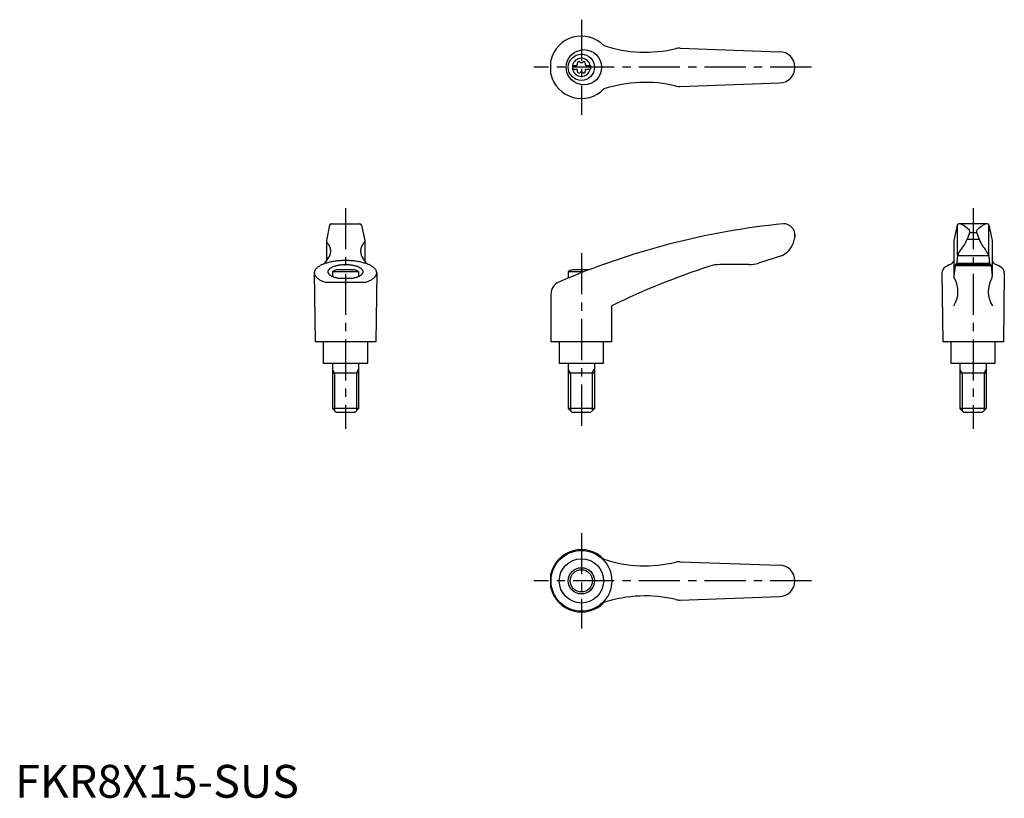
# Model space of a CAD drawing. Extents: x 1 to 301, y 0 to 237.
import ezdxf

# ---------------------------------------------------------------- set-up
doc = ezdxf.new("R2010")
doc.units = 0
doc.header["$LTSCALE"] = 10
doc.linetypes.add('CENTER', pattern=[2, 1.25, -0.25, 0.25, -0.25])
doc.layers.get('0').update_dxf_attribs({"linetype": 'CONTINUOUS'})
doc.layers.add('1', color=1, linetype='CENTER')
doc.layers.add('3', color=3, linetype='CONTINUOUS')
doc.styles.add('STANDARD1', font='txt')

msp = doc.modelspace()

# ---------------------------------------------------------------- linework, layer by layer
for p, q in [((202.47, 228.26), (232.61, 227.17)), ((163.1, 220.3), (163.1, 224.54)), ((169.61, 222.95), (170.97, 222.95)), ((169.61, 222.95), (169.61, 221.9)), ((169.61, 221.9), (170.97, 221.9)), ((173.75, 222.95), (175.11, 222.95)), ((173.75, 221.9), (175.11, 221.9)), ((175.11, 222.95), (175.11, 221.9)), ((202.47, 216.58), (232.61, 217.67)), ((95.71, 174.4), (94.72, 169.69)), ((96.2, 174.79), (104.9, 174.79)), ((105.39, 174.4), (106.39, 169.69)), ((286.75, 174.4), (285.75, 169.69)), ((295.93, 174.79), (287.24, 174.79)), ((296.42, 174.4), (297.42, 169.69)), ((237.36, 171.57), (237.36, 170.6)), ((290.5, 172.07), (292.67, 172.07)), ((94.72, 169.69), (94.72, 163.43)), ((106.39, 169.69), (106.39, 163.43)), ((285.75, 169.66), (285.75, 158.77)), ((289.74, 170.08), (293.45, 170.08)), ((297.42, 169.69), (297.42, 158.8)), ((233.57, 165.09), (226.31, 162.81)), ((286.84, 165.07), (296.34, 165.07)), ((223.31, 162.35), (214.5, 162.35)), ((286.12, 162.07), (297.06, 162.07)), ((296.99, 162.35), (286.19, 162.35)), ((286.6, 162.77), (296.57, 162.77)), ((96.55, 160.2), (96.55, 158.75)), ((96.55, 160.2), (104.55, 160.2)), ((103.31, 160.79), (97.79, 160.79)), ((104.55, 160.2), (104.55, 158.75)), ((168.36, 160.2), (173.21, 160.2)), ((168.36, 160.2), (168.36, 158.25)), ((174.72, 160.79), (169.6, 160.79)), ((94.35, 157.01), (106.75, 157.01)), ((102.39, 158.16), (98.71, 158.16)), ((163.1, 153.37), (163.1, 138.79)), ((181.6, 138.79), (181.6, 149.79)), ((109.8, 138.79), (91.3, 138.79)), ((93.8, 138.79), (93.8, 132.29)), ((107.3, 132.29), (107.3, 138.79)), ((181.6, 138.79), (163.1, 138.79)), ((165.61, 138.79), (165.61, 132.29)), ((179.11, 132.29), (179.11, 138.79)), ((300.84, 138.79), (282.34, 138.79)), ((284.84, 138.79), (284.84, 132.29)), ((298.34, 132.29), (298.34, 138.79)), ((93.8, 132.29), (107.3, 132.29)), ((96.55, 132.29), (96.55, 118.49)), ((104.55, 132.29), (104.55, 118.49)), ((165.61, 132.29), (179.11, 132.29)), ((168.36, 132.29), (168.36, 118.49)), ((176.36, 132.29), (176.36, 118.49)), ((284.84, 132.29), (298.34, 132.29)), ((287.59, 132.29), (287.59, 118.49)), ((295.59, 132.29), (295.59, 118.49)), ((104.55, 129.29), (96.55, 129.29)), ((176.36, 129.29), (168.36, 129.29)), ((295.59, 129.29), (287.59, 129.29)), ((104.55, 118.49), (96.55, 118.49)), ((97.75, 117.29), (96.55, 118.49)), ((103.35, 117.29), (97.75, 117.29)), ((104.55, 118.49), (103.35, 117.29)), ((169.56, 117.29), (168.36, 118.49)), ((176.36, 118.49), (168.36, 118.49)), ((175.16, 117.29), (169.56, 117.29)), ((176.36, 118.49), (175.16, 117.29)), ((295.59, 118.49), (287.59, 118.49)), ((288.79, 117.29), (287.59, 118.49)), ((294.39, 117.29), (288.79, 117.29)), ((295.59, 118.49), (294.39, 117.29)), ((202.47, 71.87), (232.61, 70.79)), ((163.1, 63.91), (163.1, 68.16)), ((202.47, 60.2), (232.61, 61.29))]:
    msp.add_line(p, q)
at = {"linetype": 'CONTINUOUS'}
for p, q in [((286.84, 165.07), (286.84, 174.58)), ((296.34, 165.07), (296.34, 174.58)), ((290.58, 172.25), (289.75, 170.08)), ((292.6, 172.25), (293.43, 170.08)), ((286.84, 165.07), (286.56, 162.35)), ((296.34, 165.07), (296.62, 162.35)), ((285.75, 163.43), (284.95, 162.48)), ((286.12, 162.07), (285.75, 158.78)), ((286.19, 162.35), (286.12, 162.07)), ((296.99, 162.35), (297.06, 162.07)), ((297.06, 162.07), (297.42, 158.78)), ((297.42, 163.43), (298.22, 162.48)), ((91.05, 159.85), (91.3, 138.79)), ((110.05, 159.85), (109.8, 138.79)), ((282.09, 159.8), (282.34, 138.79)), ((301.09, 159.8), (300.84, 138.79))]:
    msp.add_line(p, q, dxfattribs=at)
for points in [[(94.99, 168.87, 0), (95.01, 168.85, 0), (95.04, 168.82, 0), (95.06, 168.8, 0), (95.08, 168.78, 0), (95.11, 168.75, 0), (95.13, 168.73, 0), (95.15, 168.71, 0), (95.17, 168.68, 0), (95.19, 168.66, 0), (95.22, 168.63, 0), (95.24, 168.61, 0), (95.26, 168.58, 0), (95.28, 168.55, 0), (95.3, 168.53, 0), (95.32, 168.5, 0), (95.34, 168.47, 0), (95.36, 168.44, 0), (95.38, 168.42, 0), (95.4, 168.39, 0), (95.41, 168.36, 0), (95.43, 168.33, 0), (95.45, 168.3, 0), (95.47, 168.27, 0), (95.49, 168.24, 0), (95.5, 168.21, 0), (95.52, 168.18, 0), (95.54, 168.15, 0), (95.55, 168.12, 0), (95.57, 168.09, 0), (95.59, 168.06, 0), (95.6, 168.03, 0), (95.62, 168, 0), (95.63, 167.97, 0), (95.65, 167.93, 0), (95.66, 167.9, 0), (95.67, 167.87, 0), (95.69, 167.84, 0), (95.7, 167.8, 0), (95.71, 167.77, 0), (95.73, 167.74, 0), (95.74, 167.7, 0), (95.75, 167.67, 0), (95.76, 167.63, 0), (95.78, 167.6, 0), (95.79, 167.56, 0), (95.8, 167.53, 0), (95.81, 167.5, 0), (95.82, 167.46, 0), (95.83, 167.43, 0), (95.84, 167.39, 0), (95.85, 167.35, 0), (95.85, 167.32, 0), (95.86, 167.28, 0), (95.87, 167.25, 0), (95.88, 167.21, 0), (95.89, 167.18, 0), (95.89, 167.14, 0), (95.9, 167.1, 0), (95.91, 167.07, 0), (95.91, 167.03, 0), (95.92, 166.99, 0), (95.92, 166.96, 0), (95.93, 166.92, 0), (95.93, 166.88, 0), (95.94, 166.85, 0), (95.94, 166.81, 0), (95.94, 166.77, 0), (95.95, 166.74, 0), (95.95, 166.7, 0), (95.95, 166.66, 0), (95.95, 166.62, 0), (95.95, 166.59, 0), (95.96, 166.55, 0), (95.96, 166.51, 0), (95.96, 166.47, 0), (95.96, 166.44, 0), (95.96, 166.4, 0), (95.96, 166.36, 0), (95.96, 166.32, 0), (95.95, 166.29, 0), (95.95, 166.25, 0), (95.95, 166.21, 0), (95.95, 166.18, 0), (95.95, 166.14, 0), (95.94, 166.1, 0), (95.94, 166.06, 0), (95.94, 166.03, 0), (95.93, 165.99, 0), (95.93, 165.95, 0), (95.92, 165.92, 0), (95.92, 165.88, 0), (95.91, 165.84, 0), (95.91, 165.81, 0), (95.9, 165.77, 0), (95.89, 165.74, 0), (95.89, 165.7, 0), (95.88, 165.66, 0), (95.87, 165.63, 0), (95.86, 165.59, 0), (95.85, 165.56, 0), (95.85, 165.52, 0), (95.84, 165.48, 0), (95.83, 165.45, 0), (95.82, 165.41, 0), (95.81, 165.38, 0), (95.8, 165.34, 0), (95.79, 165.31, 0), (95.78, 165.28, 0), (95.76, 165.24, 0), (95.75, 165.21, 0), (95.74, 165.17, 0), (95.73, 165.14, 0), (95.71, 165.1, 0), (95.7, 165.07, 0), (95.69, 165.04, 0), (95.67, 165.01, 0), (95.66, 164.97, 0), (95.65, 164.94, 0), (95.63, 164.91, 0), (95.62, 164.88, 0), (95.6, 164.84, 0), (95.59, 164.81, 0), (95.57, 164.78, 0), (95.55, 164.75, 0), (95.54, 164.72, 0), (95.52, 164.69, 0), (95.5, 164.66, 0), (95.49, 164.63, 0)], [(106.11, 168.87, 0), (106.09, 168.85, 0), (106.06, 168.82, 0), (106.04, 168.8, 0), (106.02, 168.78, 0), (106, 168.75, 0), (105.97, 168.73, 0), (105.95, 168.71, 0), (105.93, 168.68, 0), (105.91, 168.66, 0), (105.89, 168.63, 0), (105.87, 168.61, 0), (105.84, 168.58, 0), (105.82, 168.55, 0), (105.8, 168.53, 0), (105.78, 168.5, 0), (105.76, 168.47, 0), (105.74, 168.44, 0), (105.72, 168.42, 0), (105.71, 168.39, 0), (105.69, 168.36, 0), (105.67, 168.33, 0), (105.65, 168.3, 0), (105.63, 168.27, 0), (105.61, 168.24, 0), (105.6, 168.21, 0), (105.58, 168.18, 0), (105.56, 168.15, 0), (105.55, 168.12, 0), (105.53, 168.09, 0), (105.52, 168.06, 0), (105.5, 168.03, 0), (105.48, 168, 0), (105.47, 167.97, 0), (105.45, 167.93, 0), (105.44, 167.9, 0), (105.43, 167.87, 0), (105.41, 167.84, 0), (105.4, 167.8, 0), (105.39, 167.77, 0), (105.37, 167.74, 0), (105.36, 167.7, 0), (105.35, 167.67, 0), (105.34, 167.63, 0), (105.33, 167.6, 0), (105.32, 167.56, 0), (105.31, 167.53, 0), (105.29, 167.5, 0), (105.28, 167.46, 0), (105.28, 167.43, 0), (105.27, 167.39, 0), (105.26, 167.35, 0), (105.25, 167.32, 0), (105.24, 167.28, 0), (105.23, 167.25, 0), (105.22, 167.21, 0), (105.22, 167.18, 0), (105.21, 167.14, 0), (105.2, 167.1, 0), (105.2, 167.07, 0), (105.19, 167.03, 0), (105.19, 166.99, 0), (105.18, 166.96, 0), (105.17, 166.92, 0), (105.17, 166.88, 0), (105.17, 166.85, 0), (105.16, 166.81, 0), (105.16, 166.77, 0), (105.16, 166.74, 0), (105.15, 166.7, 0), (105.15, 166.66, 0), (105.15, 166.62, 0), (105.15, 166.59, 0), (105.15, 166.55, 0), (105.14, 166.51, 0), (105.14, 166.47, 0), (105.14, 166.44, 0), (105.14, 166.4, 0), (105.14, 166.36, 0), (105.15, 166.32, 0), (105.15, 166.29, 0), (105.15, 166.25, 0), (105.15, 166.21, 0), (105.15, 166.18, 0), (105.16, 166.14, 0), (105.16, 166.1, 0), (105.16, 166.06, 0), (105.17, 166.03, 0), (105.17, 165.99, 0), (105.17, 165.95, 0), (105.18, 165.92, 0), (105.19, 165.88, 0), (105.19, 165.84, 0), (105.2, 165.81, 0), (105.2, 165.77, 0), (105.21, 165.74, 0), (105.22, 165.7, 0), (105.22, 165.66, 0), (105.23, 165.63, 0), (105.24, 165.59, 0), (105.25, 165.56, 0), (105.26, 165.52, 0), (105.27, 165.48, 0), (105.28, 165.45, 0), (105.28, 165.41, 0), (105.3, 165.38, 0), (105.31, 165.34, 0), (105.32, 165.31, 0), (105.33, 165.28, 0), (105.34, 165.24, 0), (105.35, 165.21, 0), (105.36, 165.17, 0), (105.37, 165.14, 0), (105.39, 165.1, 0), (105.4, 165.07, 0), (105.41, 165.04, 0), (105.43, 165.01, 0), (105.44, 164.97, 0), (105.45, 164.94, 0), (105.47, 164.91, 0), (105.48, 164.88, 0), (105.5, 164.84, 0), (105.52, 164.81, 0), (105.53, 164.78, 0), (105.55, 164.75, 0), (105.56, 164.72, 0), (105.58, 164.69, 0), (105.6, 164.66, 0), (105.61, 164.63, 0)], [(106.75, 157.01, 0), (107.02, 157.11, 0), (107.28, 157.21, 0), (107.53, 157.31, 0), (107.77, 157.42, 0), (108, 157.53, 0), (108.22, 157.64, 0), (108.42, 157.75, 0), (108.62, 157.87, 0), (108.81, 158, 0), (108.98, 158.12, 0), (109.14, 158.25, 0), (109.29, 158.38, 0), (109.42, 158.51, 0), (109.54, 158.64, 0), (109.65, 158.78, 0), (109.75, 158.91, 0), (109.83, 159.05, 0), (109.9, 159.19, 0), (109.96, 159.33, 0), (110, 159.47, 0), (110.03, 159.62, 0), (110.05, 159.76, 0), (110.05, 159.9, 0), (110.04, 160.04, 0), (110.01, 160.18, 0), (109.97, 160.32, 0), (109.92, 160.46, 0), (109.85, 160.6, 0), (109.77, 160.74, 0), (109.68, 160.88, 0), (109.57, 161.01, 0), (109.45, 161.15, 0), (109.32, 161.28, 0), (109.18, 161.41, 0), (109.02, 161.54, 0), (108.85, 161.66, 0), (108.67, 161.79, 0), (108.48, 161.91, 0), (108.27, 162.03, 0), (108.06, 162.14, 0), (107.83, 162.25, 0), (107.59, 162.36, 0), (107.35, 162.46, 0), (107.09, 162.56, 0), (106.82, 162.66, 0), (106.55, 162.75, 0), (106.26, 162.83, 0), (105.97, 162.92, 0), (105.67, 163, 0), (105.36, 163.07, 0), (105.05, 163.14, 0), (104.73, 163.21, 0), (104.4, 163.26, 0), (104.07, 163.32, 0), (103.73, 163.37, 0), (103.39, 163.42, 0), (103.05, 163.46, 0), (102.7, 163.49, 0), (102.34, 163.52, 0), (101.99, 163.54, 0), (101.63, 163.56, 0), (101.27, 163.58, 0), (100.91, 163.58, 0), (100.55, 163.59, 0), (100.19, 163.58, 0), (99.83, 163.58, 0), (99.47, 163.56, 0), (99.11, 163.54, 0), (98.76, 163.52, 0), (98.41, 163.49, 0), (98.06, 163.46, 0), (97.71, 163.42, 0), (97.37, 163.37, 0), (97.03, 163.32, 0), (96.7, 163.26, 0), (96.37, 163.21, 0), (96.05, 163.14, 0), (95.74, 163.07, 0), (95.43, 163, 0), (95.13, 162.92, 0), (94.84, 162.83, 0), (94.55, 162.75, 0), (94.28, 162.66, 0), (94.01, 162.56, 0), (93.76, 162.46, 0), (93.51, 162.36, 0), (93.27, 162.25, 0), (93.05, 162.14, 0), (92.83, 162.03, 0), (92.63, 161.91, 0), (92.43, 161.79, 0), (92.25, 161.66, 0), (92.08, 161.54, 0), (91.93, 161.41, 0), (91.78, 161.28, 0), (91.65, 161.15, 0), (91.53, 161.01, 0), (91.42, 160.88, 0), (91.33, 160.74, 0), (91.25, 160.6, 0), (91.18, 160.46, 0), (91.13, 160.32, 0), (91.09, 160.18, 0), (91.07, 160.04, 0), (91.05, 159.9, 0), (91.06, 159.76, 0), (91.07, 159.62, 0), (91.1, 159.47, 0), (91.14, 159.33, 0), (91.2, 159.19, 0), (91.27, 159.05, 0), (91.35, 158.91, 0), (91.45, 158.78, 0), (91.56, 158.64, 0), (91.68, 158.51, 0), (91.82, 158.38, 0), (91.96, 158.25, 0), (92.12, 158.12, 0), (92.3, 158, 0), (92.48, 157.87, 0), (92.68, 157.75, 0), (92.88, 157.64, 0), (93.1, 157.53, 0), (93.33, 157.42, 0), (93.57, 157.31, 0), (93.82, 157.21, 0), (94.08, 157.11, 0), (94.35, 157.01, 0)], [(102.39, 158.16, 0), (102.61, 158.19, 0), (102.82, 158.23, 0), (103.03, 158.27, 0), (103.23, 158.32, 0), (103.43, 158.37, 0), (103.62, 158.42, 0), (103.81, 158.47, 0), (103.99, 158.53, 0), (104.17, 158.59, 0), (104.34, 158.66, 0), (104.5, 158.72, 0), (104.65, 158.79, 0), (104.8, 158.87, 0), (104.94, 158.94, 0), (105.06, 159.02, 0), (105.19, 159.1, 0), (105.3, 159.18, 0), (105.4, 159.26, 0), (105.49, 159.34, 0), (105.58, 159.43, 0), (105.65, 159.52, 0), (105.72, 159.61, 0), (105.77, 159.7, 0), (105.82, 159.79, 0), (105.85, 159.88, 0), (105.88, 159.97, 0), (105.89, 160.06, 0), (105.9, 160.16, 0), (105.89, 160.25, 0), (105.88, 160.34, 0), (105.85, 160.43, 0), (105.82, 160.53, 0), (105.77, 160.62, 0), (105.72, 160.71, 0), (105.65, 160.79, 0), (105.58, 160.88, 0), (105.49, 160.97, 0), (105.4, 161.05, 0), (105.29, 161.14, 0), (105.18, 161.22, 0), (105.06, 161.3, 0), (104.93, 161.37, 0), (104.79, 161.45, 0), (104.65, 161.52, 0), (104.49, 161.59, 0), (104.33, 161.66, 0), (104.16, 161.72, 0), (103.99, 161.78, 0), (103.81, 161.84, 0), (103.62, 161.89, 0), (103.42, 161.95, 0), (103.22, 161.99, 0), (103.02, 162.04, 0), (102.81, 162.08, 0), (102.6, 162.12, 0), (102.38, 162.15, 0), (102.16, 162.18, 0), (101.93, 162.21, 0), (101.71, 162.23, 0), (101.48, 162.25, 0), (101.25, 162.26, 0), (101.02, 162.27, 0), (100.78, 162.28, 0), (100.55, 162.28, 0), (100.32, 162.28, 0), (100.08, 162.27, 0), (99.85, 162.26, 0), (99.62, 162.25, 0), (99.39, 162.23, 0), (99.17, 162.21, 0), (98.94, 162.18, 0), (98.72, 162.15, 0), (98.51, 162.12, 0), (98.29, 162.08, 0), (98.08, 162.04, 0), (97.88, 161.99, 0), (97.68, 161.95, 0), (97.49, 161.89, 0), (97.3, 161.84, 0), (97.12, 161.78, 0), (96.94, 161.72, 0), (96.77, 161.66, 0), (96.61, 161.59, 0), (96.46, 161.52, 0), (96.31, 161.45, 0), (96.17, 161.37, 0), (96.04, 161.3, 0), (95.92, 161.22, 0), (95.81, 161.14, 0), (95.71, 161.05, 0), (95.61, 160.97, 0), (95.53, 160.88, 0), (95.45, 160.79, 0), (95.39, 160.71, 0), (95.33, 160.62, 0), (95.29, 160.53, 0), (95.25, 160.43, 0), (95.22, 160.34, 0), (95.21, 160.25, 0), (95.2, 160.16, 0), (95.21, 160.06, 0), (95.22, 159.97, 0), (95.25, 159.88, 0), (95.28, 159.79, 0), (95.33, 159.7, 0), (95.38, 159.61, 0), (95.45, 159.52, 0), (95.52, 159.43, 0), (95.61, 159.34, 0), (95.7, 159.26, 0), (95.8, 159.18, 0), (95.92, 159.1, 0), (96.04, 159.02, 0), (96.17, 158.94, 0), (96.3, 158.87, 0), (96.45, 158.79, 0), (96.6, 158.72, 0), (96.76, 158.66, 0), (96.93, 158.59, 0), (97.11, 158.53, 0), (97.29, 158.47, 0), (97.48, 158.42, 0), (97.67, 158.37, 0), (97.87, 158.32, 0), (98.07, 158.27, 0), (98.28, 158.23, 0), (98.5, 158.19, 0), (98.71, 158.16, 0)]]:
    msp.add_polyline3d(points)
for centre, radius in [((173.13, 222.42), 5.38), ((172.36, 222.42), 4), ((172.36, 66.04), 9.25), ((172.36, 66.04), 4)]:
    msp.add_circle(centre, radius)
msp.add_circle((172.36, 66.04), 6.75, dxfattribs=at)
for centre, radius, start, end in [((172.36, 222.42), 9.5, 43.9604, 167.0938), ((191.72, 267.01), 40, 251.7569, 283.5828), ((202.29, 223.26), 5, 87.9302, 103.5828), ((172.36, 222.42), 2.76, 10.9784, 169.0216), ((232.61, 222.42), 4.75, 270, 90), ((172.36, 222.42), 2.76, 175.9774, 184.0226), ((172.36, 222.42), 2.76, 190.9784, 349.0216), ((170.53, 223.48), 0.691, 309.6889, 16.6582), ((170.53, 221.37), 0.691, 343.3418, 50.3111), ((171.57, 223.79), 0.395, 43.3418, 196.6582), ((172.36, 224.54), 0.691, 223.3418, 316.6582), ((173.15, 223.79), 0.395, 343.3418, 136.6582), ((174.19, 223.48), 0.691, 163.3418, 230.3111), ((174.19, 221.37), 0.691, 129.6889, 196.6582), ((172.36, 222.42), 2.76, 355.9774, 4.0226), ((172.36, 222.42), 9.5, 192.9062, 316.0396), ((171.57, 221.05), 0.395, 163.3418, 316.6582), ((172.36, 220.31), 0.691, 43.3418, 136.6582), ((173.15, 221.05), 0.395, 223.3418, 16.6582), ((191.72, 177.84), 40, 76.4172, 108.2431), ((202.29, 221.58), 5, 256.4172, 272.0698), ((96.2, 174.29), 0.5, 90, 167.3434), ((104.9, 174.29), 0.5, 12.6566, 90), ((256.81, -54.07), 230, 95.7305, 113.3882), ((233.87, 171.29), 3.5, 355.3366, 90.3957), ((287.24, 174.29), 0.5, 90, 167.3434), ((295.93, 174.29), 0.5, 12.6566, 90), ((95.52, 169.47), 0.8, 179.2908, 229.0514), ((105.59, 169.47), 0.8, 310.9486, 0.7092), ((229.48, 171.97), 8, 300.8027, 350.1491), ((88.4, 168.35), 8, 313.091, 332.3243), ((112.7, 168.35), 8, 207.6757, 226.909), ((278.84, -47.56), 220, 107.8411, 116.2329), ((214.5, 152.35), 10, 90, 107.8411), ((223.31, 172.35), 10, 270, 287.48), ((100.55, 153.28), 8, 110.1573, 120), ((100.55, 153.28), 8, 60, 69.8427), ((172.36, 153.28), 8, 110.1573, 120), ((167.1, 153.37), 4, 113.3882, 180), ((172.36, 66.04), 9.5, 43.9604, 167.0938), ((191.72, 110.62), 40, 251.7569, 283.5828), ((202.29, 66.88), 5, 87.9302, 103.5828), ((232.61, 66.04), 4.75, 270, 90), ((172.36, 66.04), 9.5, 192.9062, 316.0396), ((191.72, 21.45), 40, 76.4172, 108.2431), ((202.29, 65.19), 5, 256.4172, 272.0698)]:
    msp.add_arc(centre, radius, start, end)
for centre, radius, start, end in [((287.36, 173.29), 1.5, 61.2044, 90), ((283.27, 165.84), 10, 43.9362, 61.2044), ((299.91, 165.84), 10, 118.7956, 136.0638), ((295.81, 173.29), 1.5, 90, 118.7956), ((290.11, 172.43), 0.5, 339.0502, 43.9362), ((293.07, 172.43), 0.5, 136.0638, 200.9498), ((296.09, 161.28), 10, 138.7169, 157.737), ((280.39, 173.62), 10, 324.9704, 339.3004), ((302.78, 173.62), 10, 200.6996, 215.0296), ((287.08, 161.28), 10, 22.263, 41.2831), ((286.15, 157.62), 5, 103.8396, 133.3688), ((297.03, 157.62), 5, 46.6312, 76.1604), ((284.09, 159.8), 2, 133.3688, 180), ((299.09, 159.8), 2, 0, 46.6312), ((278.99, 154.1), 8, 327.3365, 30.4735), ((286.74, 158.67), 1, 173.6453, 210.4735), ((304.19, 154.1), 8, 149.5265, 212.6635), ((296.43, 158.67), 1, 329.5265, 6.3547)]:
    msp.add_arc(centre, radius, start, end, dxfattribs=at)
at = {"layer": '1'}
for p, q in [((172.36, 236.92), (172.36, 207.92)), ((242.36, 222.42), (157.86, 222.42)), ((100.55, 179.57), (100.55, 112.29)), ((291.59, 179.57), (291.59, 112.29)), ((172.36, 165.79), (172.36, 112.29)), ((172.36, 80.54), (172.36, 51.54)), ((242.36, 66.04), (157.86, 66.04))]:
    msp.add_line(p, q, dxfattribs=at)
at = {"layer": '3'}
for p, q in [((97.23, 129.29), (96.55, 130.46)), ((97.23, 129.29), (97.23, 117.81)), ((103.87, 129.29), (104.55, 130.46)), ((103.87, 129.29), (103.87, 117.81)), ((169.03, 129.29), (168.36, 130.46)), ((169.03, 129.29), (169.03, 117.81)), ((175.68, 129.29), (176.36, 130.46)), ((175.68, 129.29), (175.68, 117.81)), ((288.26, 129.29), (287.59, 130.46)), ((288.26, 129.29), (288.26, 117.81)), ((294.91, 129.29), (295.59, 130.46)), ((294.91, 129.29), (294.91, 117.81))]:
    msp.add_line(p, q, dxfattribs=at)
msp.add_circle((172.36, 66.04), 3.38, dxfattribs=at)

# ---------------------------------------------------------------- texts
at = {"color": 3, "style": 'STANDARD1'}
msp.add_text('FKR8X15-SUS', height=10, dxfattribs=at).set_placement((0, 0))

doc.saveas('drawing.dxf')
